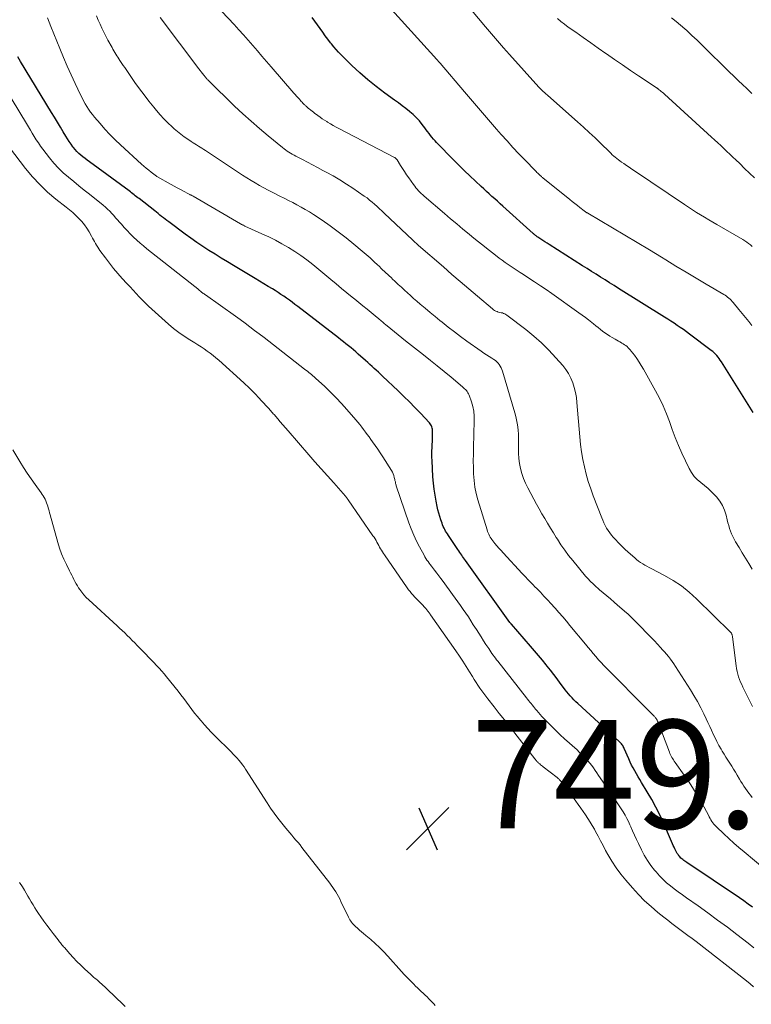
# Model space of a CAD drawing. Units: feet. Extents: x 2054994 to 2060055, y 560000 to 565000.
# Drawn here: x 2056507 to 2056642, y 561082 to 561264 of the extents above; entities that cross this region are included whole.
import ezdxf

# ---------------------------------------------------------------- set-up
doc = ezdxf.new("R2010")
doc.units = ezdxf.units.FT
doc.header["$LTSCALE"] = 100
doc.header["$MEASUREMENT"] = 0
for name, color, linetype, lineweight in [('CONTOUR INDEX', 32, 'Continuous', 25), ('CONTOUR INTERMEDIATE', 40, 'Continuous', 15), ('SPOT ELEVATION', 7, 'Continuous', 15)]:
    doc.layers.add(name, color=color, linetype=linetype, lineweight=lineweight)
doc.styles.add('slant', font='romans.shx', dxfattribs={"oblique": 14.999978})

# ---------------------------------------------------------------- blocks, each defined once
blk = doc.blocks.new('SPOT')
at = {"layer": 'SPOT ELEVATION', "lineweight": 25}
for p, q in [((-3.95, -3.95), (3.86, 3.85)), ((-1.67, 3.81), (1.74, -3.97))]:
    blk.add_line(p, q, dxfattribs=at)

msp = doc.modelspace()

# ---------------------------------------------------------------- linework, layer by layer
at = {"layer": 'CONTOUR INDEX', "flags": 128}
for points, elevation in [([(2056613.37, 561216.85), (2056612.54, 561217.37), (2056611.72, 561217.9), (2056610.89, 561218.42), (2056604.72, 561222.34), (2056604.34, 561222.59), (2056603.95, 561222.84), (2056603.56, 561223.09), (2056603.18, 561223.34), (2056602.64, 561223.69), (2056602.53, 561223.77), (2056602.41, 561223.85), (2056602.3, 561223.93), (2056602.19, 561224.02), (2056602.08, 561224.11), (2056601.98, 561224.2), (2056601.87, 561224.29), (2056601.77, 561224.38), (2056596.19, 561229.39), (2056595.69, 561229.84), (2056595.18, 561230.3), (2056594.67, 561230.76), (2056594.17, 561231.21), (2056593.66, 561231.67), (2056593.16, 561232.13), (2056592.66, 561232.59), (2056592.16, 561233.06), (2056591.12, 561234.02), (2056590.11, 561234.98), (2056589.1, 561235.94), (2056588.11, 561236.91), (2056587.13, 561237.9), (2056583.96, 561241.12), (2056583.66, 561241.43), (2056583.37, 561241.76), (2056583.09, 561242.1), (2056582.82, 561242.45), (2056582.57, 561242.81), (2056582.3, 561243.16), (2056582.04, 561243.51), (2056581.77, 561243.86), (2056581.3, 561244.48), (2056580.77, 561245.12), (2056580.21, 561245.73), (2056579.61, 561246.29), (2056578.99, 561246.83), (2056578.94, 561246.87), (2056578.27, 561247.4), (2056577.59, 561247.92), (2056576.9, 561248.44), (2056576.21, 561248.94), (2056574.38, 561250.26), (2056572.8, 561251.45), (2056571.26, 561252.69), (2056569.78, 561254), (2056568.33, 561255.36), (2056566.37, 561257.29), (2056565.89, 561257.78), (2056565.43, 561258.28), (2056564.99, 561258.8), (2056564.57, 561259.33), (2056564.41, 561259.54), (2056563.92, 561260.18), (2056563.43, 561260.84), (2056562.96, 561261.49), (2056562.48, 561262.15), (2056561.01, 561264.23)], 780), ([(2056642.23, 561100.12), (2056641.43, 561100.69), (2056640.63, 561101.26), (2056639.82, 561101.82), (2056630.11, 561108.36), (2056629.92, 561108.48), (2056629.73, 561108.62), (2056629.55, 561108.75), (2056629.37, 561108.89), (2056629.2, 561109.03), (2056629.03, 561109.18), (2056628.88, 561109.34), (2056628.73, 561109.51), (2056628.66, 561109.59), (2056628.49, 561109.81), (2056628.33, 561110.04), (2056628.19, 561110.28), (2056628.06, 561110.52), (2056628.03, 561110.6), (2056627.89, 561110.89), (2056627.75, 561111.18), (2056627.62, 561111.47), (2056627.49, 561111.77), (2056625.79, 561115.67), (2056625.12, 561117.14), (2056624.4, 561118.58), (2056623.63, 561120), (2056622.82, 561121.4), (2056621.78, 561123.11), (2056621.46, 561123.64), (2056621.14, 561124.17), (2056620.83, 561124.7), (2056620.51, 561125.24), (2056620.21, 561125.78), (2056619.92, 561126.32), (2056619.66, 561126.88), (2056619.4, 561127.44), (2056618.56, 561129.38), (2056618.47, 561129.56), (2056618.38, 561129.73), (2056618.28, 561129.9), (2056618.17, 561130.06), (2056618.04, 561130.22), (2056617.92, 561130.37), (2056617.78, 561130.52), (2056617.64, 561130.66), (2056609.99, 561137.65), (2056609.63, 561137.99), (2056609.28, 561138.34), (2056608.94, 561138.7), (2056608.6, 561139.06), (2056608.28, 561139.44), (2056607.97, 561139.82), (2056607.66, 561140.21), (2056607.36, 561140.6), (2056606.77, 561141.42), (2056606.17, 561142.22), (2056605.57, 561143.02), (2056604.96, 561143.8), (2056604.34, 561144.59), (2056604.18, 561144.79), (2056603.46, 561145.66), (2056602.75, 561146.53), (2056602.02, 561147.39), (2056601.28, 561148.24), (2056597.76, 561152.28), (2056597.72, 561152.32), (2056597.68, 561152.37), (2056597.64, 561152.42), (2056597.61, 561152.47), (2056597.54, 561152.57), (2056597.49, 561152.63), (2056589.29, 561164.05), (2056589.11, 561164.3), (2056588.93, 561164.55), (2056588.76, 561164.8), (2056588.58, 561165.05), (2056588.4, 561165.3), (2056588.22, 561165.55), (2056588.05, 561165.81), (2056587.88, 561166.06), (2056586.12, 561168.67), (2056585.94, 561168.94), (2056585.77, 561169.21), (2056585.61, 561169.48), (2056585.46, 561169.76), (2056585.32, 561170.04), (2056585.18, 561170.33), (2056585.07, 561170.62), (2056584.96, 561170.92), (2056584.74, 561171.54), (2056584.55, 561172.16), (2056584.36, 561172.78), (2056584.21, 561173.4), (2056584.06, 561174.03), (2056583.87, 561174.98), (2056583.66, 561176.09), (2056583.49, 561177.21), (2056583.37, 561178.33), (2056583.28, 561179.46), (2056583.11, 561182.51), (2056583.08, 561183.1), (2056583.07, 561183.68), (2056583.08, 561184.27), (2056583.11, 561184.85), (2056583.11, 561184.9), (2056583.14, 561185.46), (2056583.17, 561186.02), (2056583.19, 561186.59), (2056583.2, 561187.15), (2056583.22, 561187.83), (2056583.22, 561188.05), (2056583.19, 561188.27), (2056583.14, 561188.48), (2056583.08, 561188.68), (2056582.99, 561188.88), (2056582.88, 561189.07), (2056582.76, 561189.25), (2056582.62, 561189.42), (2056580.96, 561191.22), (2056579.97, 561192.27), (2056578.96, 561193.3), (2056577.94, 561194.32), (2056576.89, 561195.32), (2056573.98, 561198.04), (2056573.6, 561198.4), (2056573.21, 561198.77), (2056572.82, 561199.13), (2056572.43, 561199.49), (2056572.04, 561199.86), (2056571.65, 561200.22), (2056571.26, 561200.57), (2056570.86, 561200.93), (2056569.51, 561202.13), (2056569.07, 561202.52), (2056568.62, 561202.91), (2056568.17, 561203.29), (2056567.7, 561203.66), (2056567.24, 561204.02), (2056566.78, 561204.39), (2056566.31, 561204.75), (2056565.84, 561205.11), (2056558.33, 561210.9), (2056557.83, 561211.28), (2056557.32, 561211.67), (2056556.81, 561212.04), (2056556.29, 561212.42), (2056555.77, 561212.78), (2056555.25, 561213.14), (2056554.71, 561213.48), (2056554.17, 561213.82), (2056553.67, 561214.13), (2056552.88, 561214.61), (2056552.09, 561215.09), (2056551.29, 561215.57), (2056550.5, 561216.05), (2056546.51, 561218.45), (2056545.37, 561219.14), (2056544.23, 561219.83), (2056543.09, 561220.54), (2056541.96, 561221.25), (2056540.83, 561221.97), (2056539.72, 561222.71), (2056538.63, 561223.48), (2056537.55, 561224.26), (2056534.55, 561226.49), (2056534.22, 561226.74), (2056533.89, 561226.99), (2056533.57, 561227.25), (2056533.24, 561227.51), (2056532.92, 561227.77), (2056532.6, 561228.03), (2056532.27, 561228.28), (2056531.95, 561228.54), (2056529.07, 561230.79), (2056528.84, 561230.97), (2056528.61, 561231.15), (2056528.38, 561231.33), (2056528.16, 561231.51), (2056527.93, 561231.69), (2056527.7, 561231.87), (2056527.47, 561232.05), (2056527.24, 561232.22), (2056519.91, 561237.58), (2056519.51, 561237.88), (2056519.12, 561238.18), (2056518.73, 561238.49), (2056518.34, 561238.8), (2056517.97, 561239.13), (2056517.62, 561239.47), (2056517.29, 561239.84), (2056516.98, 561240.22), (2056516.87, 561240.36), (2056516.53, 561240.84), (2056516.19, 561241.31), (2056515.87, 561241.8), (2056515.57, 561242.3), (2056515.09, 561243.1), (2056514.55, 561244), (2056514, 561244.9), (2056513.46, 561245.8), (2056512.91, 561246.7), (2056507.18, 561256.09), (2056506.68, 561256.93)], 760), ([(2056642.36, 561191.33), (2056636.48, 561200.72), (2056636.29, 561201.01), (2056636.08, 561201.3), (2056635.87, 561201.58), (2056635.64, 561201.85), (2056635.4, 561202.1), (2056635.15, 561202.35), (2056634.88, 561202.58), (2056634.61, 561202.8), (2056630.61, 561205.82), (2056630.05, 561206.23), (2056629.49, 561206.64), (2056628.91, 561207.04), (2056628.34, 561207.42), (2056627.75, 561207.81), (2056627.17, 561208.18), (2056626.58, 561208.56), (2056625.99, 561208.93), (2056617.51, 561214.22), (2056616.68, 561214.74), (2056615.85, 561215.27), (2056615.02, 561215.79), (2056614.19, 561216.32), (2056613.37, 561216.85)], 780)]:
    msp.add_lwpolyline(points, dxfattribs=dict(at, elevation=elevation))
at = {"layer": 'CONTOUR INTERMEDIATE', "flags": 128}
for points, elevation in [([(2056642.16, 561221.97), (2056641.84, 561222.25), (2056641.51, 561222.52), (2056641.17, 561222.77), (2056640.81, 561223.01), (2056640.45, 561223.23), (2056635.66, 561226.02), (2056634.9, 561226.46), (2056634.14, 561226.9), (2056633.39, 561227.35), (2056632.63, 561227.8), (2056631.88, 561228.26), (2056631.14, 561228.72), (2056630.4, 561229.2), (2056629.67, 561229.68), (2056620.46, 561235.9), (2056619.97, 561236.24), (2056619.47, 561236.58), (2056618.97, 561236.92), (2056618.47, 561237.26), (2056618.08, 561237.52), (2056617.78, 561237.74), (2056617.48, 561237.95), (2056617.19, 561238.18), (2056616.91, 561238.41), (2056616.63, 561238.65), (2056616.36, 561238.9), (2056616.09, 561239.15), (2056615.82, 561239.4), (2056614.24, 561240.95), (2056613.18, 561241.98), (2056612.11, 561242.99), (2056611.03, 561243.99), (2056609.93, 561244.98), (2056604.48, 561249.81), (2056604.32, 561249.95), (2056604.17, 561250.09), (2056604.01, 561250.22), (2056603.86, 561250.36), (2056603.81, 561250.4), (2056603.68, 561250.52), (2056603.55, 561250.63), (2056603.43, 561250.75), (2056603.31, 561250.87), (2056603.18, 561250.99), (2056603.06, 561251.11), (2056602.95, 561251.23), (2056602.83, 561251.36), (2056597.42, 561257.37), (2056596.29, 561258.63), (2056595.18, 561259.9), (2056594.08, 561261.18), (2056592.99, 561262.46), (2056585.83, 561271.01)], 788), ([(2056581.13, 561231.72), (2056580.87, 561231.98), (2056580.61, 561232.24), (2056580.37, 561232.51), (2056580.13, 561232.79), (2056579.91, 561233.08), (2056579.7, 561233.37), (2056578.82, 561234.64), (2056578.43, 561235.21), (2056578.05, 561235.78), (2056577.68, 561236.35), (2056577.31, 561236.92), (2056576.67, 561237.93), (2056576.62, 561238), (2056576.56, 561238.07), (2056576.51, 561238.14), (2056576.45, 561238.2), (2056576.38, 561238.26), (2056576.31, 561238.31), (2056576.24, 561238.36), (2056576.16, 561238.4), (2056565.95, 561243.72), (2056565.42, 561244), (2056564.89, 561244.29), (2056564.37, 561244.59), (2056563.86, 561244.9), (2056563.68, 561245.01), (2056563.26, 561245.27), (2056562.85, 561245.54), (2056562.45, 561245.83), (2056562.05, 561246.12), (2056561.79, 561246.31), (2056561.52, 561246.51), (2056561.26, 561246.71), (2056561, 561246.92), (2056560.75, 561247.12), (2056560.46, 561247.35), (2056560.35, 561247.44), (2056560.23, 561247.53), (2056560.12, 561247.63), (2056560.01, 561247.72), (2056559.9, 561247.82), (2056559.8, 561247.92), (2056559.69, 561248.02), (2056559.59, 561248.12), (2056559.47, 561248.24), (2056559.31, 561248.4), (2056559.15, 561248.57), (2056559, 561248.73), (2056558.84, 561248.9), (2056558.64, 561249.12), (2056558.39, 561249.4), (2056558.14, 561249.68), (2056557.89, 561249.97), (2056557.64, 561250.25), (2056553.43, 561255.09), (2056552.58, 561256.07), (2056551.73, 561257.05), (2056550.89, 561258.04), (2056550.05, 561259.03), (2056549.2, 561260.01), (2056548.35, 561260.99), (2056547.48, 561261.95), (2056546.59, 561262.9), (2056544.33, 561265.31)], 776), ([(2056642.13, 561207.38), (2056641.54, 561208.13), (2056640.94, 561208.88), (2056640.34, 561209.62), (2056639.73, 561210.36), (2056638.67, 561211.62), (2056638.48, 561211.83), (2056638.28, 561212.05), (2056638.08, 561212.25), (2056637.86, 561212.45), (2056637.64, 561212.63), (2056637.41, 561212.81), (2056637.17, 561212.97), (2056636.92, 561213.12), (2056633.69, 561215.03), (2056631.83, 561216.13), (2056629.97, 561217.24), (2056628.11, 561218.36), (2056626.26, 561219.48), (2056625.45, 561219.97), (2056623.2, 561221.34), (2056620.94, 561222.71), (2056618.67, 561224.06), (2056616.41, 561225.41), (2056611.87, 561228.1), (2056611.78, 561228.15), (2056611.69, 561228.2), (2056611.6, 561228.26), (2056611.51, 561228.32), (2056611.43, 561228.37), (2056611.34, 561228.43), (2056611.26, 561228.5), (2056611.17, 561228.56), (2056610.39, 561229.16), (2056609.92, 561229.53), (2056609.45, 561229.9), (2056608.98, 561230.27), (2056608.52, 561230.65), (2056603.55, 561234.64), (2056603.46, 561234.71), (2056603.38, 561234.78), (2056603.3, 561234.85), (2056603.22, 561234.92), (2056603.14, 561234.99), (2056603.06, 561235.06), (2056602.98, 561235.13), (2056602.91, 561235.2), (2056602.76, 561235.34), (2056602.61, 561235.48), (2056602.46, 561235.63), (2056602.31, 561235.77), (2056602.17, 561235.92), (2056600.23, 561237.92), (2056599.12, 561239.08), (2056598.02, 561240.25), (2056596.95, 561241.43), (2056595.88, 561242.63), (2056595, 561243.63), (2056593.51, 561245.34), (2056592.03, 561247.05), (2056590.55, 561248.77), (2056589.08, 561250.5), (2056584.64, 561255.75), (2056584.56, 561255.85), (2056584.36, 561256.05), (2056584.27, 561256.15), (2056584.19, 561256.24), (2056584.1, 561256.33), (2056584.01, 561256.43), (2056575.68, 561265.62)], 784), ([(2056644.5, 561107.12), (2056640.69, 561110.29), (2056639.73, 561111.1), (2056638.77, 561111.93), (2056637.84, 561112.78), (2056636.92, 561113.65), (2056635.56, 561114.95), (2056635.33, 561115.18), (2056635.12, 561115.42), (2056634.92, 561115.67), (2056634.74, 561115.94), (2056634.57, 561116.21), (2056634.4, 561116.49), (2056634.24, 561116.77), (2056634.08, 561117.05), (2056632.92, 561119.22), (2056632.16, 561120.57), (2056631.36, 561121.9), (2056630.52, 561123.19), (2056629.64, 561124.47), (2056627.95, 561126.82), (2056627.79, 561127.04), (2056627.64, 561127.26), (2056627.5, 561127.48), (2056627.36, 561127.71), (2056627.23, 561127.95), (2056627.11, 561128.18), (2056627, 561128.43), (2056626.9, 561128.68), (2056624.81, 561134.18), (2056624.78, 561134.26), (2056624.75, 561134.34), (2056624.71, 561134.42), (2056624.68, 561134.5), (2056624.64, 561134.58), (2056624.6, 561134.66), (2056624.55, 561134.73), (2056624.5, 561134.81), (2056624.43, 561134.9), (2056624.35, 561135.02), (2056624.26, 561135.13), (2056624.16, 561135.24), (2056624.06, 561135.35), (2056623.78, 561135.63), (2056623.53, 561135.88), (2056623.29, 561136.13), (2056623.05, 561136.37), (2056622.8, 561136.62), (2056615.34, 561144.14), (2056614.82, 561144.67), (2056614.31, 561145.21), (2056613.82, 561145.76), (2056613.33, 561146.32), (2056612.86, 561146.89), (2056612.38, 561147.46), (2056611.91, 561148.03), (2056611.43, 561148.6), (2056608.56, 561152.09), (2056607.89, 561152.89), (2056607.21, 561153.69), (2056606.52, 561154.47), (2056605.83, 561155.25), (2056605.71, 561155.37), (2056605.07, 561156.08), (2056604.41, 561156.79), (2056603.75, 561157.48), (2056603.09, 561158.18), (2056602.43, 561158.87), (2056602.1, 561159.22), (2056601.76, 561159.57), (2056601.42, 561159.91), (2056601.09, 561160.26), (2056600.75, 561160.61), (2056600.42, 561160.96), (2056600.09, 561161.31), (2056599.76, 561161.66), (2056596.23, 561165.46), (2056595.84, 561165.88), (2056595.46, 561166.32), (2056595.08, 561166.76), (2056594.71, 561167.21), (2056594.35, 561167.67), (2056594.17, 561167.9), (2056594.01, 561168.13), (2056593.86, 561168.38), (2056593.72, 561168.63), (2056593.59, 561168.89), (2056593.47, 561169.15), (2056593.37, 561169.42), (2056593.28, 561169.7), (2056591.59, 561175.24), (2056591.28, 561176.41), (2056591.03, 561177.6), (2056590.88, 561178.8), (2056590.78, 561180.01), (2056590.75, 561181.23), (2056590.73, 561182.45), (2056590.74, 561183.67), (2056590.77, 561184.89), (2056590.91, 561189.79), (2056590.89, 561190.69), (2056590.8, 561191.58), (2056590.62, 561192.45), (2056590.37, 561193.31), (2056589.94, 561194.56), (2056589.84, 561194.79), (2056589.73, 561195), (2056589.6, 561195.2), (2056589.45, 561195.39), (2056589.28, 561195.57), (2056589.11, 561195.74), (2056588.93, 561195.9), (2056588.75, 561196.06), (2056586.62, 561197.85), (2056585.36, 561198.89), (2056584.09, 561199.93), (2056582.82, 561200.95), (2056581.54, 561201.97), (2056578.23, 561204.59), (2056577.55, 561205.13), (2056576.87, 561205.68), (2056576.19, 561206.23), (2056575.51, 561206.78), (2056574.55, 561207.56), (2056574.36, 561207.72), (2056574.16, 561207.88), (2056573.97, 561208.04), (2056573.78, 561208.21), (2056573.59, 561208.37), (2056573.4, 561208.53), (2056573.21, 561208.69), (2056573.02, 561208.85), (2056571.89, 561209.77), (2056571.13, 561210.38), (2056570.37, 561211), (2056569.62, 561211.62), (2056568.86, 561212.24), (2056568.4, 561212.62), (2056567.42, 561213.43), (2056566.43, 561214.24), (2056565.45, 561215.05), (2056564.47, 561215.87), (2056561.12, 561218.63), (2056560.04, 561219.48), (2056558.93, 561220.3), (2056557.79, 561221.06), (2056556.62, 561221.79), (2056555.42, 561222.48), (2056554.21, 561223.13), (2056552.98, 561223.75), (2056551.73, 561224.33), (2056548.61, 561225.73), (2056548.51, 561225.78), (2056548.4, 561225.83), (2056548.3, 561225.88), (2056548.19, 561225.93), (2056548.09, 561225.99), (2056547.99, 561226.04), (2056547.88, 561226.1), (2056547.78, 561226.15), (2056539.04, 561231.23), (2056538.93, 561231.29), (2056538.83, 561231.35), (2056538.73, 561231.41), (2056538.62, 561231.46), (2056538.52, 561231.52), (2056538.41, 561231.58), (2056538.31, 561231.63), (2056538.2, 561231.69), (2056537.27, 561232.17), (2056536.7, 561232.47), (2056536.13, 561232.77), (2056535.56, 561233.08), (2056535, 561233.39), (2056532.35, 561234.87), (2056532.26, 561234.93), (2056531.31, 561235.65), (2056530.85, 561236.02), (2056530.4, 561236.39), (2056529.96, 561236.77), (2056529.52, 561237.16), (2056525.67, 561240.7), (2056524.68, 561241.65), (2056523.71, 561242.62), (2056522.78, 561243.62), (2056521.87, 561244.65), (2056520.87, 561245.81), (2056520.49, 561246.28), (2056520.12, 561246.77), (2056519.77, 561247.27), (2056519.44, 561247.78), (2056519.13, 561248.3), (2056518.83, 561248.83), (2056518.55, 561249.37), (2056518.29, 561249.92), (2056517.3, 561252.01), (2056516.56, 561253.62), (2056515.84, 561255.23), (2056515.14, 561256.85), (2056514.47, 561258.48), (2056512.8, 561262.57), (2056512.18, 561264.11)], 764), ([(2056642.18, 561120.36), (2056641.85, 561120.76), (2056641.53, 561121.16), (2056641.22, 561121.58), (2056640.92, 561122), (2056640.64, 561122.43), (2056640.36, 561122.87), (2056640.09, 561123.31), (2056639.82, 561123.75), (2056639.42, 561124.44), (2056639.09, 561125.01), (2056638.74, 561125.57), (2056638.39, 561126.12), (2056638.03, 561126.68), (2056637.67, 561127.23), (2056637.32, 561127.78), (2056636.97, 561128.34), (2056636.63, 561128.91), (2056636.42, 561129.27), (2056636.03, 561129.95), (2056635.66, 561130.64), (2056635.32, 561131.33), (2056634.99, 561132.04), (2056634.67, 561132.75), (2056634.35, 561133.46), (2056634.01, 561134.17), (2056633.68, 561134.87), (2056633.25, 561135.77), (2056632.67, 561136.9), (2056632.07, 561138.03), (2056631.43, 561139.13), (2056630.77, 561140.22), (2056628.04, 561144.5), (2056627.73, 561144.97), (2056627.41, 561145.43), (2056627.07, 561145.88), (2056626.73, 561146.33), (2056626.37, 561146.76), (2056626, 561147.18), (2056625.63, 561147.6), (2056625.25, 561148.02), (2056624.12, 561149.22), (2056623.35, 561150.03), (2056622.58, 561150.84), (2056621.8, 561151.64), (2056621.01, 561152.44), (2056619.84, 561153.61), (2056619.63, 561153.81), (2056619.42, 561154.01), (2056619.21, 561154.21), (2056618.99, 561154.4), (2056617.35, 561155.82), (2056616.69, 561156.39), (2056616.03, 561156.95), (2056615.36, 561157.51), (2056614.7, 561158.07), (2056614.01, 561158.64), (2056613.69, 561158.92), (2056613.37, 561159.2), (2056613.06, 561159.49), (2056612.75, 561159.79), (2056612.4, 561160.13), (2056612.27, 561160.26), (2056612.15, 561160.39), (2056612.02, 561160.52), (2056611.9, 561160.65), (2056611.77, 561160.78), (2056611.65, 561160.91), (2056611.53, 561161.05), (2056611.42, 561161.19), (2056609.06, 561164.04), (2056608.3, 561164.99), (2056607.58, 561165.96), (2056606.89, 561166.95), (2056606.23, 561167.97), (2056606.03, 561168.29), (2056605.49, 561169.16), (2056604.95, 561170.03), (2056604.43, 561170.91), (2056603.91, 561171.79), (2056603.39, 561172.68), (2056602.89, 561173.57), (2056602.39, 561174.47), (2056601.9, 561175.37), (2056600.78, 561177.47), (2056600.36, 561178.33), (2056599.99, 561179.2), (2056599.69, 561180.1), (2056599.44, 561181.02), (2056599.26, 561181.95), (2056599.13, 561182.89), (2056599.06, 561183.84), (2056599.04, 561184.79), (2056599.06, 561186.08), (2056599.06, 561186.74), (2056599.04, 561187.39), (2056598.99, 561188.05), (2056598.93, 561188.71), (2056598.83, 561189.36), (2056598.72, 561190), (2056598.57, 561190.64), (2056598.4, 561191.28), (2056596.13, 561198.96), (2056596.01, 561199.28), (2056595.88, 561199.6), (2056595.71, 561199.9), (2056595.52, 561200.19), (2056595.3, 561200.45), (2056595.07, 561200.7), (2056594.8, 561200.92), (2056594.52, 561201.11), (2056594.13, 561201.35), (2056593.64, 561201.66), (2056593.16, 561201.97), (2056592.68, 561202.3), (2056592.2, 561202.63), (2056589.55, 561204.51), (2056588.39, 561205.35), (2056587.23, 561206.21), (2056586.09, 561207.09), (2056584.97, 561207.98), (2056584.58, 561208.3), (2056583.66, 561209.05), (2056582.74, 561209.8), (2056581.84, 561210.57), (2056580.94, 561211.34), (2056580.3, 561211.9), (2056579.72, 561212.4), (2056579.15, 561212.91), (2056578.58, 561213.42), (2056578.01, 561213.93), (2056577.45, 561214.45), (2056576.89, 561214.97), (2056576.33, 561215.49), (2056575.77, 561216.02), (2056575.68, 561216.1), (2056575.08, 561216.67), (2056574.48, 561217.24), (2056573.88, 561217.81), (2056573.28, 561218.38), (2056573.09, 561218.55), (2056572.39, 561219.2), (2056571.68, 561219.85), (2056570.96, 561220.48), (2056570.23, 561221.1), (2056568.68, 561222.41), (2056567.26, 561223.57), (2056565.81, 561224.69), (2056564.33, 561225.76), (2056562.82, 561226.8), (2056561.24, 561227.85), (2056560.49, 561228.33), (2056559.74, 561228.79), (2056558.97, 561229.23), (2056558.19, 561229.65), (2056557.41, 561230.06), (2056556.62, 561230.47), (2056555.83, 561230.87), (2056555.04, 561231.26), (2056553.72, 561231.92), (2056552.91, 561232.34), (2056552.1, 561232.77), (2056551.3, 561233.22), (2056550.51, 561233.68), (2056549.72, 561234.15), (2056548.94, 561234.63), (2056548.17, 561235.12), (2056547.4, 561235.63), (2056541.32, 561239.66), (2056541, 561239.88), (2056540.68, 561240.08), (2056540.35, 561240.29), (2056540.02, 561240.49), (2056539.69, 561240.69), (2056539.36, 561240.9), (2056539.04, 561241.11), (2056538.71, 561241.32), (2056538.04, 561241.75), (2056537.39, 561242.2), (2056536.76, 561242.66), (2056536.15, 561243.16), (2056535.56, 561243.67), (2056535.16, 561244.03), (2056534.4, 561244.75), (2056533.66, 561245.5), (2056532.95, 561246.27), (2056532.27, 561247.07), (2056531.78, 561247.66), (2056530.88, 561248.78), (2056530.01, 561249.91), (2056529.15, 561251.07), (2056528.32, 561252.23), (2056526.68, 561254.6), (2056526.42, 561254.98), (2056526.16, 561255.36), (2056525.91, 561255.73), (2056525.65, 561256.11), (2056525.53, 561256.29), (2056525.34, 561256.58), (2056525.15, 561256.87), (2056524.97, 561257.16), (2056524.78, 561257.46), (2056524.6, 561257.76), (2056524.42, 561258.05), (2056524.25, 561258.36), (2056524.08, 561258.66), (2056523.34, 561260.05), (2056522.96, 561260.78), (2056522.58, 561261.51), (2056522.22, 561262.24), (2056521.87, 561262.98), (2056521.53, 561263.73), (2056521.2, 561264.48)], 768), ([(2056642.23, 561137.11), (2056640.47, 561140.67), (2056640.24, 561141.15), (2056640.03, 561141.62), (2056639.84, 561142.11), (2056639.66, 561142.6), (2056639.51, 561143.1), (2056639.38, 561143.6), (2056639.28, 561144.11), (2056639.2, 561144.63), (2056638.55, 561149.96), (2056638.53, 561150.08), (2056638.5, 561150.19), (2056638.47, 561150.31), (2056638.44, 561150.42), (2056638.39, 561150.53), (2056638.34, 561150.63), (2056638.27, 561150.73), (2056638.19, 561150.82), (2056631.9, 561156.99), (2056630.54, 561158.21), (2056629.11, 561159.35), (2056627.59, 561160.35), (2056626.01, 561161.28), (2056623.55, 561162.56), (2056623.15, 561162.78), (2056622.75, 561163), (2056622.36, 561163.22), (2056621.97, 561163.45), (2056621.58, 561163.7), (2056621.21, 561163.95), (2056620.85, 561164.23), (2056620.51, 561164.52), (2056619.29, 561165.61), (2056618.68, 561166.16), (2056618.09, 561166.73), (2056617.51, 561167.32), (2056616.95, 561167.91), (2056616.55, 561168.35), (2056616.21, 561168.75), (2056615.89, 561169.16), (2056615.59, 561169.6), (2056615.31, 561170.04), (2056615.06, 561170.51), (2056614.83, 561170.98), (2056614.61, 561171.46), (2056614.41, 561171.95), (2056612.86, 561175.97), (2056612.38, 561177.29), (2056611.94, 561178.62), (2056611.56, 561179.97), (2056611.21, 561181.33), (2056610.93, 561182.7), (2056610.68, 561184.08), (2056610.5, 561185.47), (2056610.35, 561186.87), (2056609.85, 561193.21), (2056609.74, 561194.13), (2056609.58, 561195.05), (2056609.35, 561195.95), (2056609.07, 561196.84), (2056608.71, 561197.69), (2056608.29, 561198.51), (2056607.78, 561199.28), (2056607.21, 561200.01), (2056605.93, 561201.46), (2056604.64, 561202.85), (2056603.29, 561204.18), (2056601.87, 561205.43), (2056600.4, 561206.63), (2056596.91, 561209.3), (2056596.72, 561209.43), (2056596.52, 561209.54), (2056596.3, 561209.63), (2056596.08, 561209.7), (2056595.85, 561209.75), (2056595.62, 561209.81), (2056595.39, 561209.88), (2056595.16, 561209.94), (2056595.12, 561209.96), (2056594.89, 561210.04), (2056594.66, 561210.15), (2056594.45, 561210.28), (2056594.24, 561210.44), (2056591.48, 561212.79), (2056589.9, 561214.13), (2056588.33, 561215.48), (2056586.76, 561216.83), (2056585.2, 561218.19), (2056580.64, 561222.16), (2056580.52, 561222.26), (2056580.18, 561222.57), (2056580.03, 561222.71), (2056579.88, 561222.85), (2056579.72, 561222.99), (2056579.57, 561223.13), (2056574.31, 561228.1), (2056573.86, 561228.52), (2056573.42, 561228.93), (2056572.97, 561229.34), (2056572.53, 561229.76), (2056572.07, 561230.16), (2056571.6, 561230.54), (2056571.12, 561230.91), (2056570.62, 561231.26), (2056568.52, 561232.7), (2056567.32, 561233.49), (2056566.11, 561234.25), (2056564.87, 561234.97), (2056563.61, 561235.66), (2056562.94, 561236.01), (2056562, 561236.51), (2056561.07, 561237), (2056560.13, 561237.49), (2056559.2, 561237.99), (2056557.98, 561238.63), (2056557.66, 561238.81), (2056557.34, 561238.99), (2056557.03, 561239.18), (2056556.72, 561239.37), (2056556.41, 561239.57), (2056556.11, 561239.78), (2056555.82, 561240), (2056555.53, 561240.23), (2056552.88, 561242.37), (2056551.29, 561243.7), (2056549.73, 561245.05), (2056548.2, 561246.45), (2056546.7, 561247.87), (2056541.89, 561252.55), (2056541.81, 561252.63), (2056541.73, 561252.71), (2056541.66, 561252.79), (2056541.58, 561252.87), (2056541.51, 561252.95), (2056541.44, 561253.03), (2056541.37, 561253.11), (2056541.3, 561253.2), (2056540.99, 561253.59), (2056540.76, 561253.87), (2056540.54, 561254.15), (2056540.32, 561254.44), (2056540.1, 561254.73), (2056532.99, 561264.23)], 772), ([(2056642.59, 561234.62), (2056641.69, 561235.51), (2056640.78, 561236.38), (2056639.87, 561237.25), (2056639.15, 561237.93), (2056638.59, 561238.45), (2056638.03, 561238.98), (2056637.48, 561239.51), (2056636.92, 561240.04), (2056636.37, 561240.57), (2056635.81, 561241.1), (2056635.24, 561241.62), (2056634.68, 561242.14), (2056625.98, 561250.05), (2056625.79, 561250.23), (2056625.59, 561250.4), (2056625.38, 561250.57), (2056625.18, 561250.74), (2056624.85, 561251.01), (2056624.81, 561251.04), (2056624.76, 561251.08), (2056624.72, 561251.11), (2056624.67, 561251.15), (2056624.62, 561251.18), (2056624.57, 561251.21), (2056624.53, 561251.24), (2056624.48, 561251.27), (2056621.2, 561253.45), (2056619.71, 561254.44), (2056618.24, 561255.44), (2056616.77, 561256.45), (2056615.3, 561257.47), (2056615.15, 561257.58), (2056613.77, 561258.55), (2056612.38, 561259.52), (2056611, 561260.5), (2056609.62, 561261.47), (2056608.25, 561262.44), (2056607.57, 561262.95), (2056606.9, 561263.47), (2056606.26, 561264.03)], 792), ([(2056642.08, 561250.2), (2056641.59, 561250.68), (2056641.1, 561251.15), (2056640.43, 561251.78), (2056639.6, 561252.57), (2056638.77, 561253.37), (2056637.95, 561254.17), (2056637.14, 561254.97), (2056633.88, 561258.2), (2056632.95, 561259.11), (2056632.01, 561260.02), (2056631.06, 561260.91), (2056630.1, 561261.79), (2056629.74, 561262.11), (2056628.94, 561262.81), (2056628.12, 561263.48), (2056627.27, 561264.12)], 796), ([(2056642.48, 561092.64), (2056641.43, 561093.45), (2056639.36, 561095.05), (2056637.59, 561096.4), (2056635.8, 561097.73), (2056634, 561099.04), (2056632.18, 561100.33), (2056630.04, 561101.82), (2056629.29, 561102.36), (2056628.54, 561102.91), (2056627.8, 561103.47), (2056627.07, 561104.03), (2056626.36, 561104.63), (2056625.69, 561105.25), (2056625.05, 561105.92), (2056624.43, 561106.61), (2056624.17, 561106.93), (2056623.48, 561107.82), (2056622.83, 561108.75), (2056622.26, 561109.71), (2056621.73, 561110.71), (2056621.18, 561111.84), (2056620.82, 561112.62), (2056620.46, 561113.39), (2056620.1, 561114.17), (2056619.76, 561114.95), (2056619.62, 561115.27), (2056619.33, 561115.89), (2056619.03, 561116.49), (2056618.71, 561117.09), (2056618.36, 561117.67), (2056618, 561118.24), (2056617.64, 561118.81), (2056617.27, 561119.38), (2056616.89, 561119.94), (2056614.13, 561123.97), (2056613.82, 561124.42), (2056613.5, 561124.88), (2056613.19, 561125.33), (2056612.88, 561125.79), (2056612.56, 561126.23), (2056612.22, 561126.67), (2056611.86, 561127.09), (2056611.49, 561127.5), (2056611.48, 561127.52), (2056611.08, 561127.92), (2056610.68, 561128.32), (2056610.27, 561128.71), (2056609.86, 561129.1), (2056607.55, 561131.18), (2056606.77, 561131.9), (2056606.01, 561132.62), (2056605.25, 561133.36), (2056604.51, 561134.12), (2056603.73, 561134.93), (2056603.39, 561135.29), (2056603.06, 561135.65), (2056602.74, 561136.02), (2056602.42, 561136.39), (2056602.22, 561136.63), (2056602.01, 561136.89), (2056601.8, 561137.15), (2056601.58, 561137.41), (2056601.37, 561137.67), (2056601.16, 561137.93), (2056600.96, 561138.19), (2056600.75, 561138.46), (2056600.54, 561138.72), (2056595.23, 561145.46), (2056595.01, 561145.75), (2056594.79, 561146.04), (2056594.58, 561146.33), (2056594.37, 561146.62), (2056594.16, 561146.92), (2056593.96, 561147.22), (2056593.75, 561147.52), (2056593.56, 561147.82), (2056593.06, 561148.58), (2056592.62, 561149.26), (2056592.18, 561149.95), (2056591.74, 561150.63), (2056591.3, 561151.32), (2056590.73, 561152.2), (2056590.27, 561152.92), (2056589.81, 561153.63), (2056589.33, 561154.34), (2056588.86, 561155.04), (2056588.38, 561155.74), (2056587.89, 561156.44), (2056587.39, 561157.13), (2056586.89, 561157.81), (2056585.15, 561160.17), (2056584.76, 561160.7), (2056584.37, 561161.22), (2056583.97, 561161.74), (2056583.57, 561162.26), (2056583.19, 561162.76), (2056582.99, 561163.03), (2056582.78, 561163.31), (2056582.57, 561163.58), (2056582.37, 561163.86), (2056582.17, 561164.14), (2056581.98, 561164.42), (2056581.81, 561164.71), (2056581.64, 561165.01), (2056580.8, 561166.55), (2056580.24, 561167.64), (2056579.73, 561168.74), (2056579.27, 561169.87), (2056578.84, 561171.01), (2056576.52, 561177.83), (2056576.48, 561177.97), (2056576.44, 561178.11), (2056576.4, 561178.25), (2056576.37, 561178.4), (2056576.35, 561178.54), (2056576.32, 561178.68), (2056576.28, 561178.83), (2056576.25, 561178.97), (2056576.15, 561179.36), (2056576.06, 561179.7), (2056575.94, 561180.02), (2056575.79, 561180.33), (2056575.62, 561180.63), (2056574.02, 561183.2), (2056573.57, 561183.9), (2056573.11, 561184.59), (2056572.64, 561185.27), (2056572.15, 561185.95), (2056571.84, 561186.37), (2056571.51, 561186.83), (2056571.17, 561187.29), (2056570.82, 561187.75), (2056570.48, 561188.2), (2056570.14, 561188.66), (2056569.78, 561189.11), (2056569.42, 561189.55), (2056569.05, 561189.98), (2056567.39, 561191.89), (2056566.41, 561192.99), (2056565.41, 561194.06), (2056564.37, 561195.1), (2056563.31, 561196.12), (2056561.64, 561197.68), (2056561.39, 561197.9), (2056561.15, 561198.12), (2056560.89, 561198.33), (2056560.64, 561198.54), (2056560.38, 561198.75), (2056560.12, 561198.95), (2056559.86, 561199.16), (2056559.6, 561199.36), (2056553.86, 561203.81), (2056552.99, 561204.48), (2056552.12, 561205.16), (2056551.25, 561205.83), (2056550.38, 561206.5), (2056549.5, 561207.17), (2056548.62, 561207.83), (2056547.73, 561208.47), (2056546.84, 561209.12), (2056541.33, 561213.03), (2056541.19, 561213.12), (2056541.06, 561213.22), (2056540.92, 561213.31), (2056540.78, 561213.41), (2056540.64, 561213.5), (2056540.51, 561213.6), (2056540.38, 561213.71), (2056540.25, 561213.82), (2056539.97, 561214.07), (2056539.89, 561214.13), (2056539.82, 561214.2), (2056539.74, 561214.27), (2056539.67, 561214.33), (2056539.59, 561214.4), (2056539.52, 561214.46), (2056539.44, 561214.53), (2056539.36, 561214.59), (2056530.51, 561221.54), (2056529.87, 561222.06), (2056529.25, 561222.59), (2056528.64, 561223.14), (2056528.04, 561223.71), (2056528.01, 561223.74), (2056527.44, 561224.31), (2056526.89, 561224.89), (2056526.35, 561225.48), (2056525.81, 561226.07), (2056525.47, 561226.46), (2056525.11, 561226.87), (2056524.75, 561227.28), (2056524.39, 561227.68), (2056524.02, 561228.08), (2056523.65, 561228.48), (2056523.26, 561228.86), (2056522.86, 561229.22), (2056522.44, 561229.57), (2056519.93, 561231.59), (2056518.96, 561232.38), (2056517.98, 561233.17), (2056517.01, 561233.95), (2056516.03, 561234.74), (2056515.09, 561235.56), (2056514.19, 561236.42), (2056513.35, 561237.34), (2056512.56, 561238.31), (2056511.32, 561239.93), (2056510.9, 561240.49), (2056510.5, 561241.06), (2056510.12, 561241.65), (2056509.74, 561242.24), (2056509.38, 561242.84), (2056509.02, 561243.44), (2056508.66, 561244.04), (2056508.29, 561244.63), (2056501.73, 561255.42)], 756), ([(2056642.4, 561085.4), (2056641.79, 561085.97), (2056641.14, 561086.52), (2056631.81, 561093.75), (2056631.07, 561094.32), (2056630.32, 561094.89), (2056629.57, 561095.45), (2056628.82, 561096), (2056628.07, 561096.56), (2056627.32, 561097.12), (2056626.58, 561097.7), (2056625.85, 561098.28), (2056624.76, 561099.15), (2056623.52, 561100.21), (2056622.32, 561101.31), (2056621.18, 561102.47), (2056620.08, 561103.67), (2056618.84, 561105.1), (2056617.93, 561106.22), (2056617.08, 561107.36), (2056616.3, 561108.57), (2056615.57, 561109.8), (2056615.14, 561110.59), (2056614.67, 561111.46), (2056614.2, 561112.33), (2056613.73, 561113.21), (2056613.26, 561114.09), (2056613.06, 561114.47), (2056612.68, 561115.15), (2056612.29, 561115.82), (2056611.87, 561116.48), (2056611.43, 561117.12), (2056610.98, 561117.76), (2056610.53, 561118.39), (2056610.07, 561119.02), (2056609.61, 561119.65), (2056607.04, 561123.15), (2056606.94, 561123.26), (2056606.85, 561123.38), (2056606.75, 561123.49), (2056606.65, 561123.6), (2056606.55, 561123.71), (2056606.44, 561123.81), (2056606.33, 561123.91), (2056606.22, 561124), (2056603.64, 561125.99), (2056603.47, 561126.12), (2056603.3, 561126.25), (2056603.14, 561126.38), (2056602.98, 561126.52), (2056602.87, 561126.61), (2056602.76, 561126.7), (2056602.66, 561126.8), (2056602.56, 561126.9), (2056602.46, 561127), (2056602.37, 561127.11), (2056602.27, 561127.22), (2056602.18, 561127.33), (2056602.09, 561127.44), (2056598.4, 561132.19), (2056597.44, 561133.42), (2056596.48, 561134.64), (2056595.52, 561135.86), (2056594.55, 561137.07), (2056593.39, 561138.53), (2056593.01, 561139.02), (2056592.64, 561139.52), (2056592.27, 561140.02), (2056591.92, 561140.53), (2056591.57, 561141.05), (2056591.23, 561141.57), (2056590.89, 561142.1), (2056590.56, 561142.63), (2056590.02, 561143.52), (2056589.41, 561144.5), (2056588.79, 561145.46), (2056588.15, 561146.42), (2056587.5, 561147.36), (2056582.85, 561154.02), (2056582.77, 561154.13), (2056582.69, 561154.23), (2056582.62, 561154.34), (2056582.54, 561154.45), (2056582.46, 561154.56), (2056582.38, 561154.66), (2056582.3, 561154.77), (2056582.22, 561154.87), (2056581.92, 561155.24), (2056581.68, 561155.52), (2056581.43, 561155.8), (2056581.17, 561156.07), (2056580.91, 561156.33), (2056580.8, 561156.43), (2056580.49, 561156.73), (2056580.19, 561157.03), (2056579.9, 561157.34), (2056579.61, 561157.66), (2056579.32, 561157.98), (2056579.05, 561158.31), (2056578.79, 561158.65), (2056578.54, 561159), (2056574.33, 561165.07), (2056574.14, 561165.36), (2056573.95, 561165.64), (2056573.77, 561165.94), (2056573.6, 561166.23), (2056573.44, 561166.53), (2056573.27, 561166.83), (2056573.11, 561167.13), (2056572.95, 561167.43), (2056572.78, 561167.74), (2056572.6, 561168.04), (2056572.42, 561168.34), (2056572.22, 561168.63), (2056567.66, 561175.24), (2056567.6, 561175.33), (2056567.54, 561175.42), (2056567.47, 561175.5), (2056567.41, 561175.59), (2056567.34, 561175.67), (2056567.27, 561175.76), (2056567.2, 561175.84), (2056567.13, 561175.92), (2056564.97, 561178.35), (2056563.81, 561179.65), (2056562.67, 561180.95), (2056561.52, 561182.25), (2056560.39, 561183.56), (2056556.57, 561187.95), (2056556.09, 561188.51), (2056555.6, 561189.07), (2056555.12, 561189.63), (2056554.64, 561190.19), (2056553.99, 561190.95), (2056553.83, 561191.13), (2056553.67, 561191.31), (2056553.52, 561191.49), (2056553.36, 561191.67), (2056553.2, 561191.85), (2056553.04, 561192.03), (2056552.88, 561192.21), (2056552.72, 561192.39), (2056551.01, 561194.25), (2056550.7, 561194.58), (2056550.39, 561194.91), (2056550.07, 561195.23), (2056549.74, 561195.55), (2056549.42, 561195.86), (2056549.08, 561196.18), (2056548.75, 561196.48), (2056548.41, 561196.79), (2056543.77, 561200.98), (2056543.26, 561201.43), (2056542.73, 561201.87), (2056542.19, 561202.28), (2056541.64, 561202.68), (2056541.07, 561203.07), (2056540.51, 561203.45), (2056539.93, 561203.82), (2056539.35, 561204.18), (2056538.43, 561204.74), (2056537.4, 561205.4), (2056536.4, 561206.1), (2056535.44, 561206.85), (2056534.51, 561207.64), (2056531.45, 561210.38), (2056530.84, 561210.94), (2056530.25, 561211.51), (2056529.66, 561212.1), (2056529.09, 561212.69), (2056528.53, 561213.3), (2056527.96, 561213.9), (2056527.4, 561214.51), (2056526.84, 561215.12), (2056525.96, 561216.08), (2056525.14, 561217), (2056524.35, 561217.93), (2056523.59, 561218.89), (2056522.86, 561219.87), (2056521.86, 561221.24), (2056521.64, 561221.55), (2056521.44, 561221.87), (2056521.24, 561222.2), (2056521.05, 561222.53), (2056520.87, 561222.86), (2056520.69, 561223.2), (2056520.51, 561223.53), (2056520.32, 561223.86), (2056519.87, 561224.69), (2056519.46, 561225.36), (2056519.02, 561225.99), (2056518.53, 561226.59), (2056517.99, 561227.15), (2056517.42, 561227.69), (2056516.85, 561228.21), (2056516.25, 561228.72), (2056515.64, 561229.21), (2056513.73, 561230.72), (2056512.21, 561232.01), (2056510.76, 561233.37), (2056509.41, 561234.84), (2056508.14, 561236.37), (2056505.18, 561240.24)], 752), ([(2056642.17, 561162.47), (2056641.56, 561163.47), (2056640.96, 561164.47), (2056640.35, 561165.46), (2056639.75, 561166.46), (2056639.09, 561167.52), (2056638.83, 561167.99), (2056638.58, 561168.47), (2056638.36, 561168.96), (2056638.17, 561169.46), (2056637.99, 561169.97), (2056637.84, 561170.49), (2056637.7, 561171.01), (2056637.57, 561171.54), (2056637.38, 561172.4), (2056637.09, 561173.32), (2056636.72, 561174.2), (2056636.21, 561175.01), (2056635.61, 561175.77), (2056635.3, 561176.11), (2056634.69, 561176.73), (2056634.06, 561177.33), (2056633.39, 561177.88), (2056632.69, 561178.41), (2056632.03, 561178.96), (2056631.44, 561179.57), (2056630.95, 561180.27), (2056630.53, 561181.02), (2056629.21, 561183.87), (2056628.57, 561185.29), (2056627.97, 561186.73), (2056627.41, 561188.19), (2056626.89, 561189.66), (2056626.35, 561191.12), (2056625.75, 561192.56), (2056625.08, 561193.97), (2056624.35, 561195.35), (2056622.09, 561199.35), (2056621.7, 561200), (2056621.3, 561200.65), (2056620.87, 561201.28), (2056620.43, 561201.9), (2056619.87, 561202.66), (2056619.69, 561202.88), (2056619.5, 561203.1), (2056619.3, 561203.3), (2056619.09, 561203.49), (2056618.86, 561203.68), (2056618.63, 561203.85), (2056618.39, 561204.01), (2056618.15, 561204.16), (2056618.07, 561204.2), (2056617.78, 561204.36), (2056617.49, 561204.53), (2056617.2, 561204.69), (2056616.92, 561204.85), (2056616.35, 561205.17), (2056615.89, 561205.44), (2056615.45, 561205.72), (2056615.01, 561206.03), (2056614.58, 561206.35), (2056614.17, 561206.68), (2056613.75, 561207.01), (2056613.33, 561207.34), (2056612.92, 561207.68), (2056612.58, 561207.95), (2056611.99, 561208.42), (2056611.4, 561208.88), (2056610.8, 561209.32), (2056610.19, 561209.76), (2056605.21, 561213.28), (2056604.16, 561214.01), (2056603.11, 561214.73), (2056602.04, 561215.44), (2056600.98, 561216.14), (2056599.96, 561216.79), (2056599.4, 561217.16), (2056598.83, 561217.52), (2056598.27, 561217.89), (2056597.7, 561218.26), (2056597.15, 561218.64), (2056596.59, 561219.03), (2056596.05, 561219.42), (2056595.51, 561219.83), (2056594.51, 561220.59), (2056593.49, 561221.38), (2056592.46, 561222.19), (2056591.45, 561223), (2056590.44, 561223.82), (2056589.96, 561224.22), (2056588.81, 561225.17), (2056587.67, 561226.12), (2056586.54, 561227.08), (2056585.4, 561228.04), (2056581.67, 561231.23), (2056581.39, 561231.47), (2056581.13, 561231.72)], 776), ([(2056583.68, 561081.98), (2056583.45, 561082.26), (2056583.21, 561082.53), (2056582.53, 561083.22), (2056582.19, 561083.56), (2056581.84, 561083.9), (2056581.49, 561084.24), (2056581.13, 561084.57), (2056580.78, 561084.89), (2056580.43, 561085.23), (2056580.08, 561085.56), (2056579.73, 561085.9), (2056579.42, 561086.2), (2056578.93, 561086.7), (2056578.45, 561087.2), (2056577.97, 561087.71), (2056577.5, 561088.23), (2056574.95, 561091.06), (2056574.2, 561091.86), (2056573.43, 561092.65), (2056572.62, 561093.4), (2056571.8, 561094.13), (2056570.89, 561094.9), (2056570.5, 561095.23), (2056570.12, 561095.57), (2056569.73, 561095.9), (2056569.35, 561096.24), (2056568.98, 561096.56), (2056568.79, 561096.74), (2056568.6, 561096.93), (2056568.43, 561097.13), (2056568.27, 561097.34), (2056568.12, 561097.56), (2056567.98, 561097.79), (2056567.85, 561098.02), (2056567.73, 561098.25), (2056566.3, 561101.18), (2056566.08, 561101.62), (2056565.85, 561102.06), (2056565.61, 561102.49), (2056565.35, 561102.92), (2056565.09, 561103.34), (2056564.81, 561103.75), (2056564.53, 561104.15), (2056564.23, 561104.54), (2056559.12, 561111.13), (2056558.76, 561111.59), (2056558.39, 561112.04), (2056558.01, 561112.49), (2056557.63, 561112.93), (2056557.24, 561113.37), (2056556.86, 561113.81), (2056556.49, 561114.26), (2056556.12, 561114.71), (2056555.4, 561115.6), (2056554.68, 561116.52), (2056553.99, 561117.44), (2056553.33, 561118.39), (2056552.69, 561119.36), (2056548.73, 561125.54), (2056548.44, 561125.97), (2056548.14, 561126.39), (2056547.82, 561126.81), (2056547.49, 561127.21), (2056547.15, 561127.6), (2056546.79, 561127.99), (2056546.43, 561128.36), (2056546.07, 561128.74), (2056543.06, 561131.71), (2056542.4, 561132.38), (2056541.76, 561133.06), (2056541.13, 561133.76), (2056540.51, 561134.47), (2056540.38, 561134.62), (2056539.85, 561135.26), (2056539.32, 561135.92), (2056538.81, 561136.59), (2056538.31, 561137.26), (2056537.82, 561137.94), (2056537.31, 561138.61), (2056536.8, 561139.28), (2056536.28, 561139.94), (2056534.16, 561142.57), (2056533.71, 561143.12), (2056533.25, 561143.66), (2056532.77, 561144.19), (2056532.28, 561144.71), (2056531.79, 561145.23), (2056531.3, 561145.74), (2056530.8, 561146.25), (2056530.31, 561146.76), (2056528.72, 561148.4), (2056528.27, 561148.86), (2056527.82, 561149.32), (2056527.36, 561149.78), (2056526.9, 561150.24), (2056526.43, 561150.7), (2056525.97, 561151.15), (2056525.49, 561151.59), (2056525.02, 561152.03), (2056519.78, 561156.81), (2056519.33, 561157.25), (2056518.9, 561157.71), (2056518.51, 561158.2), (2056518.14, 561158.7), (2056517.93, 561159.01), (2056517.69, 561159.39), (2056517.46, 561159.77), (2056517.24, 561160.16), (2056517.04, 561160.55), (2056516.85, 561160.96), (2056516.65, 561161.36), (2056516.45, 561161.75), (2056516.25, 561162.15), (2056515.66, 561163.3), (2056515.19, 561164.28), (2056514.77, 561165.28), (2056514.4, 561166.3), (2056514.08, 561167.34), (2056512.66, 561172.48), (2056512.56, 561172.85), (2056512.46, 561173.23), (2056512.36, 561173.6), (2056512.26, 561173.98), (2056512.24, 561174.05), (2056512.14, 561174.38), (2056512.02, 561174.71), (2056511.89, 561175.03), (2056511.74, 561175.35), (2056511.57, 561175.66), (2056511.4, 561175.96), (2056511.21, 561176.25), (2056511.01, 561176.54), (2056509.92, 561178.04), (2056509.18, 561179.09), (2056508.46, 561180.14), (2056507.77, 561181.21), (2056507.09, 561182.3), (2056505.78, 561184.47)], 748), ([(2056526.53, 561081.77), (2056525.87, 561082.4), (2056525.74, 561082.53), (2056525.03, 561083.23), (2056524.31, 561083.93), (2056523.58, 561084.61), (2056522.85, 561085.29), (2056521.7, 561086.34), (2056521.51, 561086.51), (2056521.32, 561086.68), (2056521.13, 561086.84), (2056520.94, 561087.01), (2056520.75, 561087.17), (2056520.56, 561087.34), (2056520.37, 561087.51), (2056520.18, 561087.68), (2056519.03, 561088.73), (2056518.32, 561089.41), (2056517.62, 561090.09), (2056516.94, 561090.8), (2056516.28, 561091.52), (2056515.29, 561092.65), (2056515.13, 561092.82), (2056514.99, 561093), (2056514.84, 561093.18), (2056514.7, 561093.36), (2056514.56, 561093.54), (2056514.41, 561093.72), (2056514.27, 561093.9), (2056514.13, 561094.09), (2056513.23, 561095.24), (2056512.65, 561096), (2056512.07, 561096.77), (2056511.51, 561097.55), (2056510.96, 561098.34), (2056510.53, 561098.97), (2056510.18, 561099.49), (2056509.84, 561100.01), (2056509.51, 561100.54), (2056509.18, 561101.08), (2056508.87, 561101.62), (2056508.55, 561102.15), (2056508.23, 561102.69), (2056507.91, 561103.23), (2056507.54, 561103.84), (2056507.04, 561104.67)], 744)]:
    msp.add_lwpolyline(points, dxfattribs=dict(at, elevation=elevation))

# ---------------------------------------------------------------- block references
at = {"layer": 'SPOT ELEVATION'}
msp.add_blockref('SPOT', (2056582.33, 561114.63, 749.27), dxfattribs=at)

# ---------------------------------------------------------------- texts
at = {"layer": 'SPOT ELEVATION', "style": 'slant', "oblique": 15}
msp.add_text('749.3', height=20, dxfattribs=at).set_placement((2056590.33, 561114.63, 749.27))

doc.saveas('drawing.dxf')
